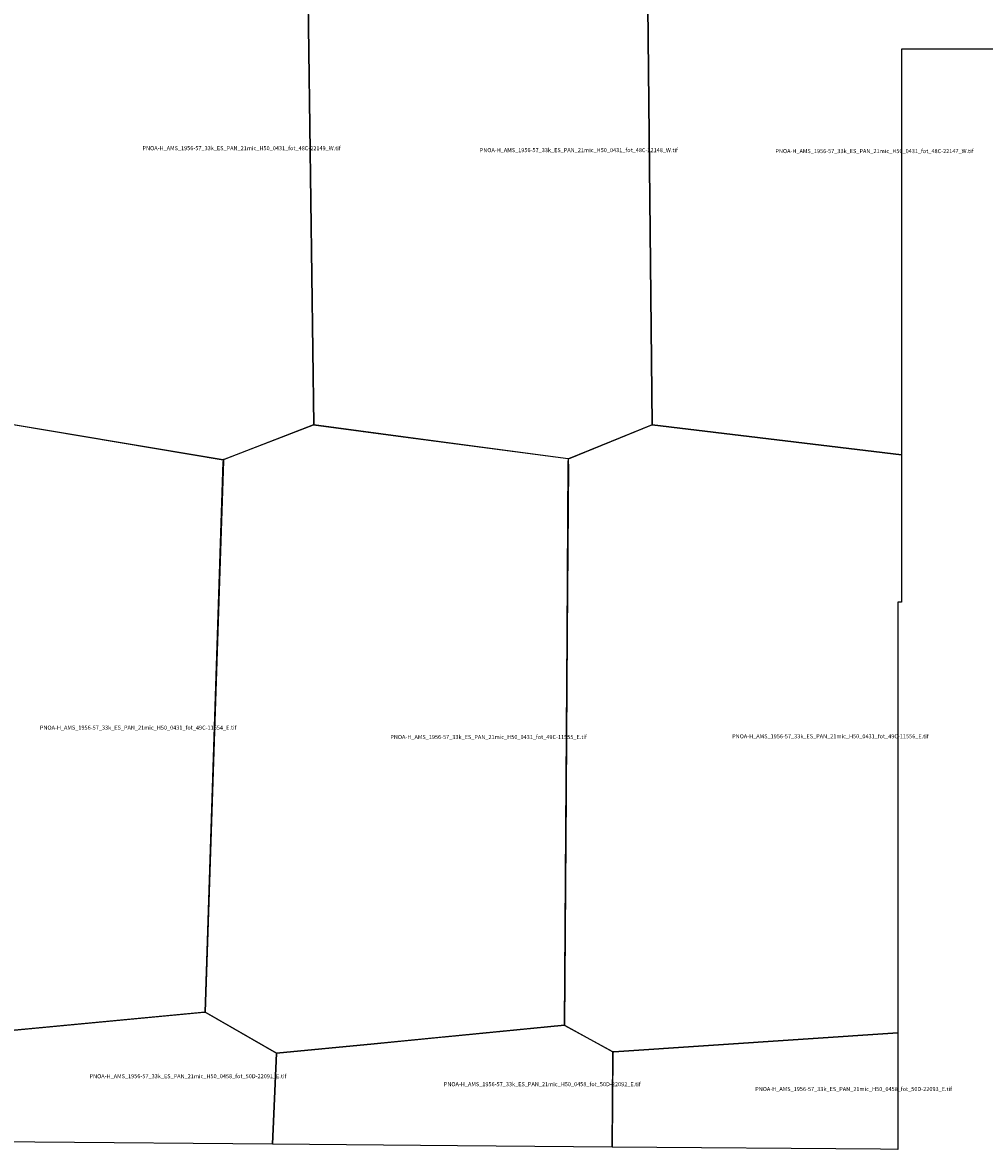
# Model space of a CAD drawing. Extents: x 428344 to 457987, y 4557486 to 4576113.
# Drawn here: x 435233 to 443186, y 4557486 to 4566799 of the extents above; entities that cross this region are included whole.
import ezdxf

# ---------------------------------------------------------------- set-up
doc = ezdxf.new("R2010")
doc.units = 0

# ---------------------------------------------------------------- blocks, each defined once
blk = doc.blocks.new('FEATURE')
at = {"layer": 'FeatureAttribs'}
blk.add_attdef('NAME', (0, 0), '', height=1, dxfattribs=at)

msp = doc.modelspace()

# ---------------------------------------------------------------- linework, layer by layer
at = {"layer": 'PNOA-H_AMS_1956-57_33k_ES_PAN_21mic_H50_0431_fot_48C-22147_W_tif'}
msp.add_polyline3d([(442500, 4566580, 993.79), (442500, 4563227.098, 1023.606), (440439.5, 4563474, 1055.259), (440394.517, 4567739.934, 967.7), (440394.5, 4567741.5, 967.667), (440777.5, 4567838, 954.857), (440779.5, 4567838.5, 954.885), (442226.5, 4568202.5, 993.063), (442257.68, 4568209.775, 993.242), (442270.809, 4568212.839, 993.318), (442271.5, 4568213, 993.322), (443336.482, 4567656.055, 1010.393), (443338.5, 4567655, 1010.425), (443275.584, 4566580, 1006.021), (442500, 4566580, 993.79)], close=True, dxfattribs=at)
at = {"layer": 'PNOA-H_AMS_1956-57_33k_ES_PAN_21mic_H50_0431_fot_48C-22148_W_tif'}
msp.add_polyline3d([(440439.156, 4563473.861, 1055.262), (439746.5, 4563194.5, 1062.252), (439746.124, 4563194.55, 1062.248), (439745.503, 4563194.632, 1062.241), (438379.432, 4563375.932, 1048.167), (437640.5, 4563474, 1040.554), (437584, 4567796, 974.581), (437584.64, 4567796.172, 974.58), (439315, 4568261, 970.831), (439317, 4568261.5, 970.767), (439317.358, 4568261.327, 970.766), (439318.001, 4568261.017, 970.764), (440383, 4567747.5, 967.63), (440394, 4567742, 967.661), (440394.125, 4567741.5, 967.672), (440394.517, 4567739.934, 967.706), (440395, 4567738, 967.747), (440439.5, 4563474, 1055.259), (440439.156, 4563473.861, 1055.262)], close=True, dxfattribs=at)
at = {"layer": 'PNOA-H_AMS_1956-57_33k_ES_PAN_21mic_H50_0431_fot_48C-22149_W_tif'}
msp.add_polyline3d([(436892.8, 4563186.2, 1040.353), (436892, 4563186, 1040.314), (434873.5, 4563522.5, 1001.515), (434873.461, 4563522.986, 1001.48), (434872.899, 4563530.009, 1000.978), (434872.5, 4563535, 1000.622), (434811.5, 4567803, 982.425), (434811.941, 4567803.14, 982.43), (436386.5, 4568302, 996.793), (436386.987, 4568301.838, 996.743), (436391.205, 4568300.432, 996.308), (436397, 4568298.5, 995.711), (436627.027, 4568200.608, 984.631), (436682.5, 4568177, 981.959), (436683.898, 4568176.534, 981.905), (436684, 4568176.5, 981.901), (437582.653, 4567796.569, 974.592), (437584, 4567796, 974.581), (437640.5, 4563474, 1040.554), (437640.117, 4563473.852, 1040.554), (436900, 4563188, 1040.697), (436895.418, 4563186.855, 1040.478), (436892.8, 4563186.2, 1040.353)], close=True, dxfattribs=at)
at = {"layer": 'PNOA-H_AMS_1956-57_33k_ES_PAN_21mic_H50_0431_fot_49C-11554_E_tif'}
msp.add_polyline3d([(436744, 4558620, 1117.759), (434259, 4558387.5, 1121.428), (434258.988, 4558387.507, 1121.428), (433860.525, 4558630.485, 1100.916), (433860.5, 4558630.5, 1100.915), (434004.5, 4563209, 1017.496), (434004.837, 4563209.122, 1017.487), (434633.5, 4563436.5, 999.29), (434635, 4563437, 999.07), (434741.653, 4563475.458, 1000.161), (434873.461, 4563522.986, 1001.508), (434873.5, 4563523, 1001.508), (436892.8, 4563186.2, 1040.384), (436894, 4563186, 1040.407), (436893.672, 4563176.009, 1040.576), (436744, 4558620, 1117.759)], close=True, dxfattribs=at)
at = {"layer": 'PNOA-H_AMS_1956-57_33k_ES_PAN_21mic_H50_0431_fot_49C-11555_E_tif'}
msp.add_polyline3d([(437333.356, 4558281.083, 1124.194), (437332.5, 4558281, 1124.187), (436744, 4558620, 1117.759), (436893, 4563167.5, 1039.594), (436893.672, 4563176.009, 1039.978), (436894.5, 4563186.5, 1040.451), (436895.418, 4563186.855, 1040.451), (437639, 4563474, 1040.54), (437640.117, 4563473.852, 1040.552), (438379.432, 4563375.932, 1048.185), (439745.5, 4563195, 1062.288), (439745.503, 4563194.632, 1062.252), (439745.79, 4563162.794, 1059.126), (439746, 4563139.5, 1056.838), (439736.4, 4561744.158, 1061.393), (439727.5, 4560450.5, 1065.616), (439727.5, 4560421, 1053.451), (439715, 4558511.5, 1143.883), (438139.669, 4558359.091, 1130.86), (437333.356, 4558281.083, 1124.194)], close=True, dxfattribs=at)
at = {"layer": 'PNOA-H_AMS_1956-57_33k_ES_PAN_21mic_H50_0431_fot_49C-11556_E_tif'}
msp.add_polyline3d([(440114.391, 4558293.06, 1128.034), (440113.5, 4558293, 1128.034), (439715, 4558511, 1143.829), (439715.003, 4558511.498, 1143.821), (439736.4, 4561744.158, 1087.512), (439745.79, 4563162.794, 1062.801), (439746, 4563194.5, 1062.249), (439746.124, 4563194.55, 1062.248), (440437, 4563473.5, 1055.356), (440438, 4563474, 1055.331), (440439.156, 4563473.861, 1055.313), (442500, 4563226.975, 1023.724), (442500, 4562010, 1084.985), (442470, 4562010, 1084.985), (442470, 4558450.491, 1128.281), (440121, 4558293.501, 1128.034), (440114.391, 4558293.06, 1128.034)], close=True, dxfattribs=at)
at = {"layer": 'PNOA-H_AMS_1956-57_33k_ES_PAN_21mic_H50_0458_fot_50D-22091_E_tif'}
msp.add_polyline3d([(437333.5, 4558281, 1124.304), (437299.696, 4557528.322, 1137.128), (437299.632, 4557528.323, 1137.125), (435335.049, 4557545.252, 0), (434239.3, 4557555.218, 0), (434239.221, 4557555.219, 1122.637), (434256.424, 4558279.122, 1121.586), (434259, 4558387.5, 1121.428), (436735.5, 4558619.5, 1117.964), (436741, 4558620, 1117.817), (436744, 4558620, 1117.76), (436744.5, 4558620, 1117.751), (436747.5, 4558618.5, 1117.744), (437333.356, 4558281.083, 1124.302), (437333.5, 4558281, 1124.304)], close=True, dxfattribs=at)
at = {"layer": 'PNOA-H_AMS_1956-57_33k_ES_PAN_21mic_H50_0458_fot_50D-22092_E_tif'}
msp.add_polyline3d([(440114.5, 4558293, 1128), (440108.707, 4557504.729, 1134.238), (440108.535, 4557504.731, 0), (438830.478, 4557515.132, 0), (437299.696, 4557528.322, 0), (437299.632, 4557528.323, 1137.125), (437333.5, 4558281, 1124.304), (438139.669, 4558359.091, 1116.229), (438722, 4558415.5, 1110.396), (438727, 4558416, 1110.61), (439715, 4558511.5, 1143.883), (439715.003, 4558511.498, 1143.883), (440114.391, 4558293.06, 1128.004), (440114.5, 4558293, 1128)], close=True, dxfattribs=at)
at = {"layer": 'PNOA-H_AMS_1956-57_33k_ES_PAN_21mic_H50_0458_fot_50D-22093_E_tif'}
msp.add_polyline3d([(442470, 4558450.459, 1128.358), (442470, 4557485.581, 1134), (442325.903, 4557486.685, 0), (440108.707, 4557504.729, 1134.238), (440108.535, 4557504.731, 1134.811), (440114, 4558253.5, 1129.013), (440114.5, 4558293, 1128), (440121, 4558293.501, 1127.795), (442470, 4558450.459, 1128.358)], close=True, dxfattribs=at)

# ---------------------------------------------------------------- block references
at = {"layer": 'FeatureAttribs'}
ref = msp.add_blockref('FEATURE', (436225.877, 4565744), dxfattribs=at)
ref.add_attrib('NAME', 'PNOA-H_AMS_1956-57_33k_ES_PAN_21mic_H50_0431_fot_48C-22149_W.tif', (436225.877, 4565744), dxfattribs={"height": 33.69203})
ref = msp.add_blockref('FEATURE', (439013.506, 4565728), dxfattribs=at)
ref.add_attrib('NAME', 'PNOA-H_AMS_1956-57_33k_ES_PAN_21mic_H50_0431_fot_48C-22148_W.tif', (439013.506, 4565728), dxfattribs={"height": 33.69203})
ref = msp.add_blockref('FEATURE', (441457.908, 4565720.049), dxfattribs=at)
ref.add_attrib('NAME', 'PNOA-H_AMS_1956-57_33k_ES_PAN_21mic_H50_0431_fot_48C-22147_W.tif', (441457.908, 4565720.049), dxfattribs={"height": 33.69203})
ref = msp.add_blockref('FEATURE', (435377.167, 4560955.25), dxfattribs=at)
ref.add_attrib('NAME', 'PNOA-H_AMS_1956-57_33k_ES_PAN_21mic_H50_0431_fot_49C-11554_E.tif', (435377.167, 4560955.25), dxfattribs={"height": 33.69203})
ref = msp.add_blockref('FEATURE', (438274.203, 4560877.5), dxfattribs=at)
ref.add_attrib('NAME', 'PNOA-H_AMS_1956-57_33k_ES_PAN_21mic_H50_0431_fot_49C-11555_E.tif', (438274.203, 4560877.5), dxfattribs={"height": 33.69203})
ref = msp.add_blockref('FEATURE', (441100.352, 4560883.5), dxfattribs=at)
ref.add_attrib('NAME', 'PNOA-H_AMS_1956-57_33k_ES_PAN_21mic_H50_0431_fot_49C-11556_E.tif', (441100.352, 4560883.5), dxfattribs={"height": 33.69203})
ref = msp.add_blockref('FEATURE', (435787.882, 4558074.161), dxfattribs=at)
ref.add_attrib('NAME', 'PNOA-H_AMS_1956-57_33k_ES_PAN_21mic_H50_0458_fot_50D-22091_E.tif', (435787.882, 4558074.161), dxfattribs={"height": 33.69203})
ref = msp.add_blockref('FEATURE', (438716.814, 4558008.115), dxfattribs=at)
ref.add_attrib('NAME', 'PNOA-H_AMS_1956-57_33k_ES_PAN_21mic_H50_0458_fot_50D-22092_E.tif', (438716.814, 4558008.115), dxfattribs={"height": 33.69203})
ref = msp.add_blockref('FEATURE', (441290.958, 4557968.02), dxfattribs=at)
ref.add_attrib('NAME', 'PNOA-H_AMS_1956-57_33k_ES_PAN_21mic_H50_0458_fot_50D-22093_E.tif', (441290.958, 4557968.02), dxfattribs={"height": 33.69203})

doc.saveas('drawing.dxf')
